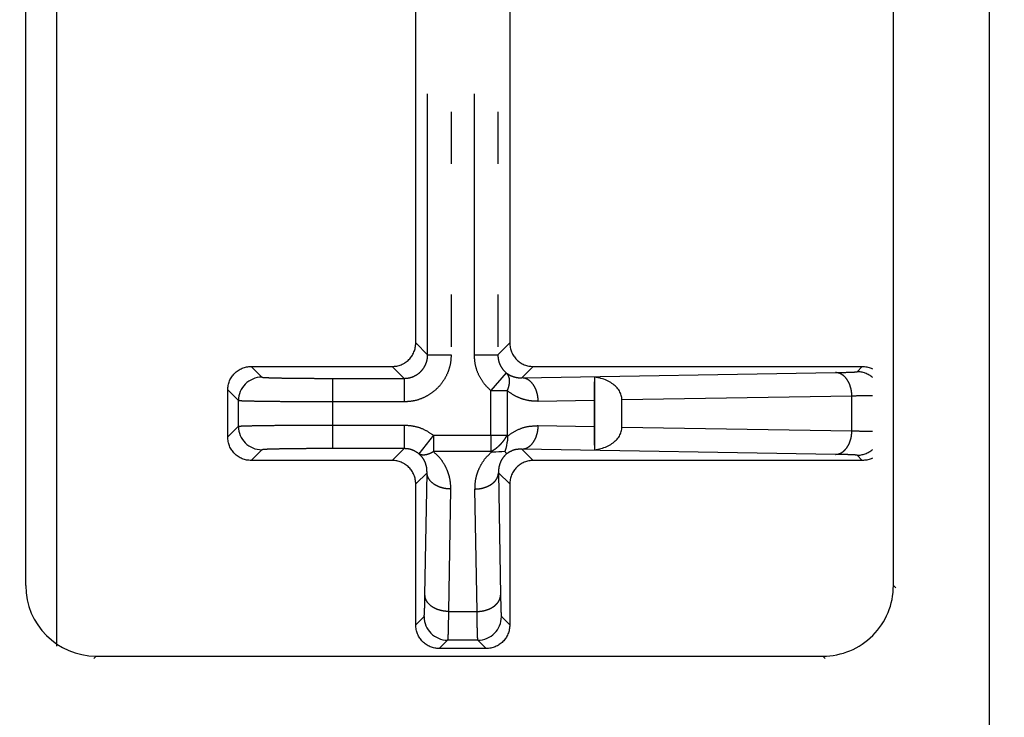
# Model space of a CAD drawing. Extents: x 13 to 288, y 10 to 199.
# Drawn here: x 128 to 130, y 85 to 86 of the extents above; entities that cross this region are included whole.
import ezdxf

# ---------------------------------------------------------------- set-up
doc = ezdxf.new("R2010")
doc.units = 0
doc.linetypes.add('DIVIDE', pattern=[1.25, 0.5, -0.25, 0, -0.25, 0, -0.25])
doc.layers.get('0').update_dxf_attribs({"linetype": 'CONTINUOUS'})
doc.layers.get('DEFPOINTS').update_dxf_attribs({"linetype": 'CONTINUOUS'})
doc.layers.add('DD0', color=4, linetype='CONTINUOUS')
doc.layers.add('M49', color=3, linetype='CONTINUOUS')
doc.styles.get("Standard").update_dxf_attribs({"font": 'txt', "bigfont": 'BIGFONT'})
doc.dimstyles.get("Standard").update_dxf_attribs({"dimtxt": 2.5, "dimasz": 3, "dimexe": 1.5, "dimexo": 0, "dimgap": 0.7, "dimtad": 3, "dimtxsty": 'STANDARD', "dimblk1": 'OPEN', "dimblk2": 'OPEN', "dimsah": 1, "dimcen": 0.09, "dimazin": 3, "dimtfac": 1, "dimtdec": 4, "dimtofl": 0, "dimtmove": 0, "dimatfit": 3, "dimtolj": 1, "dimtzin": 0})

# ---------------------------------------------------------------- blocks, each defined once
blk = doc.blocks.new('_OPEN')
at = {"color": 0}
for p, q in [((-0.965926, 0.25882), (0, 0)), ((0, 0), (-1, 0)), ((0, 0), (-0.965926, -0.25882))]:
    blk.add_line(p, q, dxfattribs=at)
blk = doc.blocks.new('*D17')
at = {"layer": 'DD0'}
for p, q in [((128.60321, 94.727676), (173.577011, 94.727676)), ((172.077011, 91.727676), (172.077011, 73.787674)), ((159.361298, 70.787674), (173.577011, 70.787674))]:
    blk.add_line(p, q, dxfattribs=at)
at = {"layer": 'DEFPOINTS'}
for p in [(128.60321, 94.727676), (159.361298, 70.787674), (172.077011, 70.787674)]:
    blk.add_point(p, dxfattribs=at)
at = {"layer": 'DD0', "xscale": 3, "yscale": 3}
for p, rotation in [((172.077011, 94.727676), 90), ((172.077011, 70.787674), 270)]:
    blk.add_blockref('_OPEN', p, dxfattribs=dict(at, rotation=rotation))
at = {"layer": 'DD0', "width": 0.833333}
blk.add_text('２６６', height=2.5, rotation=90.000003, dxfattribs=at).set_placement((171.377014, 79.216009))
blk = doc.blocks.new('*D19')
at = {"layer": 'DD0'}
for p, q in [((130.112564, 99.632675), (181.328568, 99.632675)), ((179.828568, 68.882675), (179.828568, 96.632675)), ((155.042557, 65.882675), (181.328568, 65.882675))]:
    blk.add_line(p, q, dxfattribs=at)
at = {"layer": 'DEFPOINTS'}
for p in [(130.112564, 99.632675), (179.828568, 99.632675), (155.042557, 65.882675)]:
    blk.add_point(p, dxfattribs=at)
at = {"layer": 'DD0', "xscale": 3, "yscale": 3}
for p, rotation in [((179.828568, 99.632675), 90), ((179.828568, 65.882675), 270)]:
    blk.add_blockref('_OPEN', p, dxfattribs=dict(at, rotation=rotation))
at = {"layer": 'DD0', "width": 0.833333}
blk.add_text('３７５', height=2.5, rotation=90.000003, dxfattribs=at).set_placement((179.128571, 79.216009))
blk = doc.blocks.new('*D20')
at = {"layer": 'DD0'}
for p, q in [((130.112564, 100.085823), (130.112564, 107.566101)), ((154.052551, 69.535385), (154.052551, 107.566101)), ((151.052551, 106.066101), (133.112564, 106.066101)), ((169.508423, 106.066101), (154.052551, 106.066101))]:
    blk.add_line(p, q, dxfattribs=at)
at = {"layer": 'DEFPOINTS'}
for p in [(130.112564, 106.066101), (130.112564, 100.085823), (154.052551, 69.535385)]:
    blk.add_point(p, dxfattribs=at)
at = {"layer": 'DD0', "xscale": 3, "yscale": 3, "rotation": 180}
blk.add_blockref('_OPEN', (130.112564, 106.066101), dxfattribs=at)
at = {"layer": 'DD0', "xscale": 3, "yscale": 3}
blk.add_blockref('_OPEN', (154.052551, 106.066101), dxfattribs=at)
at = {"layer": 'DD0', "width": 0.833333}
blk.add_text('２６６', height=2.5, dxfattribs=at).set_placement((161.216749, 106.766098))
blk = doc.blocks.new('*D21')
at = {"layer": 'DD0'}
for p, q in [((126.737556, 96.167679), (126.737556, 110.383736)), ((157.427551, 72.589256), (157.427551, 110.383736)), ((126.737556, 108.883736), (116.093803, 108.883736)), ((154.427551, 108.883736), (129.737556, 108.883736))]:
    blk.add_line(p, q, dxfattribs=at)
at = {"layer": 'DEFPOINTS'}
for p in [(126.737556, 108.883736), (126.737556, 96.167679), (157.427551, 72.589256)]:
    blk.add_point(p, dxfattribs=at)
at = {"layer": 'DD0', "xscale": 3, "yscale": 3, "rotation": 180}
blk.add_blockref('_OPEN', (126.737556, 108.883736), dxfattribs=at)
at = {"layer": 'DD0', "xscale": 3, "yscale": 3}
blk.add_blockref('_OPEN', (157.427551, 108.883736), dxfattribs=at)
at = {"layer": 'DD0', "width": 0.833333}
blk.add_text('３４１', height=2.5, dxfattribs=at).set_placement((117.302137, 109.583733))
blk = doc.blocks.new('*D22')
at = {"layer": 'DD0'}
for p, q in [((125.207558, 95.717682), (125.207558, 113.771858)), ((158.957565, 71.777679), (158.957565, 113.771858)), ((128.207558, 112.271858), (155.957565, 112.271858)), ((158.957565, 112.271858), (169.03717, 112.271858))]:
    blk.add_line(p, q, dxfattribs=at)
at = {"layer": 'DEFPOINTS'}
for p in [(158.957565, 112.271858), (125.207558, 95.717682), (158.957565, 71.777679)]:
    blk.add_point(p, dxfattribs=at)
at = {"layer": 'DD0', "xscale": 3, "yscale": 3, "rotation": 180}
blk.add_blockref('_OPEN', (125.207558, 112.271858), dxfattribs=at)
at = {"layer": 'DD0', "xscale": 3, "yscale": 3}
blk.add_blockref('_OPEN', (158.957565, 112.271858), dxfattribs=at)
at = {"layer": 'DD0', "width": 0.833333}
blk.add_text('３７５', height=2.5, dxfattribs=at).set_placement((160.745496, 112.971855))

msp = doc.modelspace()

# ---------------------------------------------------------------- linework, layer by layer
at = {"layer": 'M49', "color": 7}
for p, q in [((128.524409, 87.163013), (128.524409, 84.832343)), ((128.465713, 84.948182), (128.465713, 87.047174)), ((130.310557, 86.872403), (130.310557, 78.642953)), ((130.127146, 84.948097), (130.127146, 86.822269)), ((129.212557, 85.412671), (129.212557, 86.582685)), ((129.392557, 86.582685), (129.392557, 85.412671)), ((128.897551, 85.367678), (129.167564, 85.367678)), ((129.437551, 85.367678), (130.067564, 85.367678)), ((129.415761, 85.345889), (130.016352, 85.356012)), ((129.554953, 85.347323), (129.554953, 85.208033)), ((128.852557, 85.232671), (128.852557, 85.322685)), ((129.554054, 85.3027), (129.554054, 85.252656)), ((129.607407, 85.251757), (129.607407, 85.303599)), ((130.016352, 85.199343), (129.415761, 85.209467)), ((129.167564, 85.187678), (128.897551, 85.187678)), ((130.067564, 85.187678), (129.437551, 85.187678)), ((129.212557, 84.872671), (129.212557, 85.142685)), ((129.392557, 85.142685), (129.392557, 84.872671)), ((129.347564, 84.827678), (129.257551, 84.827678)), ((128.600705, 84.813182), (129.992138, 84.813097))]:
    msp.add_line(p, q, dxfattribs=at)
at = {"layer": 'M49', "color": 7, "linetype": 'DIVIDE'}
for p, q in [((129.23535, 85.389878), (129.23535, 86.605477)), ((129.280343, 86.605477), (129.280343, 85.389878)), ((129.324772, 85.389878), (129.324772, 86.605477)), ((129.369765, 86.605477), (129.369765, 85.389878)), ((129.212557, 85.412671), (129.23535, 85.389878)), ((129.369765, 85.389878), (129.392557, 85.412671)), ((129.23535, 85.389878), (129.280343, 85.389878)), ((129.324772, 85.389878), (129.369765, 85.389878)), ((128.897551, 85.367678), (128.918028, 85.347201)), ((129.190357, 85.344885), (129.167564, 85.367678)), ((129.437551, 85.367678), (129.415761, 85.345889)), ((130.057553, 85.357666), (130.067564, 85.367678)), ((129.385489, 85.355694), (129.356232, 85.321522)), ((129.053007, 85.344885), (129.190357, 85.344885)), ((129.053007, 85.344885), (129.053007, 85.299892)), ((129.190357, 85.344885), (129.190357, 85.299892)), ((128.873035, 85.302207), (128.852557, 85.322685)), ((129.356232, 85.321522), (129.387492, 85.321522)), ((129.356232, 85.235875), (129.356232, 85.321522)), ((129.387492, 85.321522), (129.387492, 85.235875)), ((130.047612, 85.311019), (129.607407, 85.303599)), ((130.047612, 85.244336), (130.047612, 85.311019)), ((128.873035, 85.253148), (128.873035, 85.302207)), ((129.053007, 85.299892), (129.053007, 85.255464)), ((129.190357, 85.299892), (129.053007, 85.299892)), ((129.554054, 85.3027), (129.447021, 85.300896)), ((128.852557, 85.232671), (128.873035, 85.253148)), ((129.053007, 85.255464), (129.053007, 85.21047)), ((129.053007, 85.255464), (129.190357, 85.255464)), ((129.190357, 85.255464), (129.190357, 85.21047)), ((129.447021, 85.25446), (129.554054, 85.252656)), ((129.246412, 85.235875), (129.21839, 85.200682)), ((129.246412, 85.235875), (129.246412, 85.204615)), ((129.246412, 85.235875), (129.356232, 85.235875)), ((129.356232, 85.235875), (129.356232, 85.204615)), ((129.356232, 85.235875), (129.387492, 85.235875)), ((129.387492, 85.235875), (129.388618, 85.234748)), ((129.607407, 85.251757), (130.047612, 85.244336)), ((128.918028, 85.208155), (128.897551, 85.187678)), ((129.190357, 85.21047), (129.053007, 85.21047)), ((129.167564, 85.187678), (129.190357, 85.21047)), ((129.356232, 85.204615), (129.246412, 85.204615)), ((129.357359, 85.203488), (129.356232, 85.204615)), ((129.415761, 85.209467), (129.437551, 85.187678)), ((130.067564, 85.187678), (130.057553, 85.197689)), ((129.234143, 85.16427), (129.212557, 85.142685)), ((129.230192, 84.929852), (129.234143, 85.16427)), ((129.392557, 85.142685), (129.370972, 85.16427)), ((129.370972, 85.16427), (129.374923, 84.929852)), ((129.279136, 85.133011), (129.275185, 84.898592)), ((129.32993, 84.898592), (129.325979, 85.133011)), ((130.127146, 84.948088), (130.131595, 84.94364)), ((129.275185, 84.898592), (129.32993, 84.898592)), ((129.212557, 84.872671), (129.228538, 84.888651)), ((129.376577, 84.888651), (129.392557, 84.872671)), ((129.273531, 84.843658), (129.257551, 84.827678)), ((129.331584, 84.843658), (129.273531, 84.843658)), ((129.347564, 84.827678), (129.331584, 84.843658)), ((128.600704, 84.813182), (128.596163, 84.808641)), ((129.996596, 84.808641), (129.992139, 84.813097))]:
    msp.add_line(p, q, dxfattribs=at)
for centre, start, end in [((130.057536, 85.312657), 48.784844, 89.978937), ((128.918044, 85.302191), 90.021063, 179.978937), ((128.918044, 85.253165), 180.021063, 269.978937), ((130.057536, 85.242699), 270.021063, 311.168783), ((129.273547, 84.888668), 180.021063, 269.978937), ((129.331567, 84.888668), 270.021063, 359.978937)]:
    msp.add_arc(centre, 0.04501, start, end, dxfattribs=at)
at = {"layer": 'M49', "color": 7}
for centre, start, end in [((128.600713, 84.948182), 180, 269.996509), ((129.992146, 84.948097), 269.996509, 360)]:
    msp.add_arc(centre, 0.135, start, end, dxfattribs=at)
at = {"layer": 'M49', "color": 7, "extrusion": (0, 0, -1)}
for points, knots in [([(129.167564, 85.367678), (129.170509, 85.367845), (129.173454, 85.368013), (129.176343, 85.368542), (129.179231, 85.369072), (129.182063, 85.369963), (129.184783, 85.371103), (129.187504, 85.372242), (129.190114, 85.373627), (129.192562, 85.37526), (129.19501, 85.376893), (129.197297, 85.378772), (129.19938, 85.380855), (129.201463, 85.382938), (129.203343, 85.385225), (129.204975, 85.387673), (129.206608, 85.390122), (129.207994, 85.392731), (129.209133, 85.395452), (129.210271, 85.398173), (129.211164, 85.401004), (129.211693, 85.403893), (129.212222, 85.406781), (129.21239, 85.409726), (129.212557, 85.412671)], [0, 0, 0, 0, 1, 1, 1, 2, 2, 2, 3, 3, 3, 4, 4, 4, 5, 5, 5, 6, 6, 6, 7, 7, 7, 8, 8, 8, 8]), ([(129.392557, 85.412671), (129.392725, 85.409726), (129.392892, 85.406781), (129.393422, 85.403893), (129.393952, 85.401004), (129.394843, 85.398172), (129.395982, 85.395452), (129.397121, 85.392731), (129.398507, 85.390121), (129.40014, 85.387673), (129.401772, 85.385225), (129.403652, 85.382938), (129.405735, 85.380855), (129.407818, 85.378772), (129.410104, 85.376893), (129.412553, 85.37526), (129.415001, 85.373628), (129.417611, 85.372241), (129.420331, 85.371103), (129.423052, 85.369964), (129.425884, 85.369072), (129.428772, 85.368542), (129.431661, 85.368013), (129.434605, 85.367845), (129.437551, 85.367678)], [0, 0, 0, 0, 1, 1, 1, 2, 2, 2, 3, 3, 3, 4, 4, 4, 5, 5, 5, 6, 6, 6, 7, 7, 7, 8, 8, 8, 8]), ([(128.852557, 85.322685), (128.852725, 85.32563), (128.852892, 85.328575), (128.853422, 85.331463), (128.853952, 85.334351), (128.854843, 85.337183), (128.855982, 85.339904), (128.857121, 85.342624), (128.858507, 85.345235), (128.86014, 85.347683), (128.861772, 85.350131), (128.863652, 85.352418), (128.865735, 85.354501), (128.867818, 85.356583), (128.870104, 85.358463), (128.872553, 85.360096), (128.875001, 85.361728), (128.877611, 85.363115), (128.880331, 85.364253), (128.883052, 85.365392), (128.885884, 85.366284), (128.888772, 85.366813), (128.891661, 85.367343), (128.894605, 85.367511), (128.897551, 85.367678)], [0, 0, 0, 0, 1, 1, 1, 2, 2, 2, 3, 3, 3, 4, 4, 4, 5, 5, 5, 6, 6, 6, 7, 7, 7, 8, 8, 8, 8]), ([(130.067564, 85.367678), (130.070509, 85.36751), (130.073455, 85.367343), (130.076343, 85.366813), (130.079231, 85.366284), (130.082063, 85.365392), (130.084783, 85.364253), (130.085597, 85.363913), (130.0864, 85.36355), (130.087193, 85.363165)], [0, 0, 0, 0, 1, 1, 1, 2, 2, 2, 3, 3, 3, 3]), ([(129.554953, 85.347323), (129.554881, 85.346534), (129.554809, 85.345745), (129.554744, 85.344688), (129.554674, 85.343557), (129.554611, 85.34212), (129.554551, 85.34045), (129.554491, 85.338781), (129.554433, 85.33688), (129.554381, 85.334772), (129.554329, 85.332664), (129.554283, 85.330348), (129.554242, 85.327874), (129.554202, 85.325399), (129.554167, 85.322765), (129.554139, 85.320022), (129.554111, 85.317279), (129.554088, 85.314426), (129.554075, 85.311521), (129.554062, 85.308616), (129.554058, 85.305658), (129.554054, 85.3027)], [0, 0, 0, 0, 1, 1, 1, 2, 2, 2, 3, 3, 3, 4, 4, 4, 5, 5, 5, 6, 6, 6, 7, 7, 7, 7]), ([(129.607407, 85.303599), (129.607165, 85.306553), (129.606922, 85.309507), (129.606154, 85.312399), (129.605386, 85.315291), (129.604093, 85.318121), (129.602441, 85.320836), (129.60079, 85.323551), (129.59878, 85.32615), (129.596414, 85.328584), (129.594048, 85.331019), (129.591324, 85.333289), (129.588305, 85.335344), (129.585286, 85.337399), (129.58197, 85.339238), (129.578428, 85.340853), (129.574886, 85.342467), (129.571116, 85.343857), (129.567165, 85.344898), (129.563215, 85.345939), (129.559084, 85.346631), (129.554953, 85.347323)], [0, 0, 0, 0, 1, 1, 1, 2, 2, 2, 3, 3, 3, 4, 4, 4, 5, 5, 5, 6, 6, 6, 7, 7, 7, 7]), ([(129.388618, 85.234748), (129.388613, 85.23461), (129.388607, 85.234471), (129.388602, 85.234327), (129.388526, 85.232386), (129.388414, 85.229393), (129.387924, 85.22585), (129.387108, 85.219955), (129.385247, 85.212537), (129.383386, 85.205119)], [0, 0, 0, 0, 1, 1, 1, 2, 2, 2, 3, 3, 3, 3]), ([(129.554054, 85.252656), (129.554058, 85.249698), (129.554062, 85.24674), (129.554075, 85.243835), (129.554088, 85.24093), (129.554111, 85.238077), (129.554139, 85.235334), (129.554167, 85.232591), (129.554202, 85.229957), (129.554242, 85.227482), (129.554283, 85.225008), (129.554329, 85.222692), (129.554381, 85.220584), (129.554433, 85.218476), (129.554491, 85.216575), (129.554551, 85.214906), (129.554611, 85.213236), (129.554674, 85.211798), (129.554744, 85.210667), (129.554809, 85.209611), (129.554881, 85.208822), (129.554953, 85.208033)], [0, 0, 0, 0, 1, 1, 1, 2, 2, 2, 3, 3, 3, 4, 4, 4, 5, 5, 5, 6, 6, 6, 7, 7, 7, 7]), ([(129.554953, 85.208033), (129.559084, 85.208725), (129.563215, 85.209417), (129.567165, 85.210458), (129.571116, 85.211499), (129.574885, 85.212889), (129.578428, 85.214503), (129.581971, 85.216118), (129.585286, 85.217957), (129.588305, 85.220012), (129.591324, 85.222067), (129.594048, 85.224337), (129.596414, 85.226771), (129.598781, 85.229206), (129.60079, 85.231805), (129.602441, 85.23452), (129.604093, 85.237234), (129.605386, 85.240065), (129.606154, 85.242957), (129.606922, 85.245849), (129.607164, 85.248803), (129.607407, 85.251757)], [0, 0, 0, 0, 1, 1, 1, 2, 2, 2, 3, 3, 3, 4, 4, 4, 5, 5, 5, 6, 6, 6, 7, 7, 7, 7]), ([(128.897551, 85.187678), (128.894606, 85.187845), (128.89166, 85.188013), (128.888772, 85.188542), (128.885884, 85.189072), (128.883052, 85.189963), (128.880331, 85.191102), (128.877611, 85.192242), (128.875001, 85.193627), (128.872553, 85.19526), (128.870105, 85.196893), (128.867818, 85.198772), (128.865735, 85.200855), (128.863652, 85.202938), (128.861772, 85.205225), (128.86014, 85.207673), (128.858507, 85.210122), (128.857121, 85.212731), (128.855982, 85.215452), (128.854843, 85.218173), (128.853951, 85.221004), (128.853422, 85.223893), (128.852892, 85.226781), (128.852725, 85.229726), (128.852557, 85.232671)], [0, 0, 0, 0, 1, 1, 1, 2, 2, 2, 3, 3, 3, 4, 4, 4, 5, 5, 5, 6, 6, 6, 7, 7, 7, 8, 8, 8, 8]), ([(129.383386, 85.205119), (129.375241, 85.204302), (129.367095, 85.203485), (129.361178, 85.203438), (129.359818, 85.203427), (129.358577, 85.203457), (129.357767, 85.203478), (129.357622, 85.203482), (129.35749, 85.203485), (129.357359, 85.203488)], [0, 0, 0, 0, 1, 1, 1, 2, 2, 2, 3, 3, 3, 3]), ([(129.386062, 85.200109), (129.386063, 85.200113), (129.386064, 85.200118), (129.386065, 85.200123), (129.38618, 85.200748), (129.385456, 85.20181), (129.38487, 85.202716), (129.384285, 85.203621), (129.383835, 85.20437), (129.383386, 85.205119)], [0, 0, 0, 0, 1, 1, 1, 2, 2, 2, 3, 3, 3, 3]), ([(129.212557, 85.142685), (129.21239, 85.14563), (129.212223, 85.148575), (129.211693, 85.151463), (129.211163, 85.154351), (129.210272, 85.157183), (129.209133, 85.159904), (129.207994, 85.162624), (129.206608, 85.165235), (129.204975, 85.167683), (129.203342, 85.170131), (129.201463, 85.172418), (129.19938, 85.174501), (129.197297, 85.176583), (129.19501, 85.178463), (129.192562, 85.180096), (129.190114, 85.181728), (129.187504, 85.183115), (129.184783, 85.184253), (129.182063, 85.185392), (129.179231, 85.186284), (129.176343, 85.186813), (129.173454, 85.187343), (129.170509, 85.187511), (129.167564, 85.187678)], [0, 0, 0, 0, 1, 1, 1, 2, 2, 2, 3, 3, 3, 4, 4, 4, 5, 5, 5, 6, 6, 6, 7, 7, 7, 8, 8, 8, 8]), ([(129.437551, 85.187678), (129.434606, 85.18751), (129.43166, 85.187343), (129.428772, 85.186813), (129.425884, 85.186284), (129.423052, 85.185392), (129.420331, 85.184253), (129.417611, 85.183114), (129.415001, 85.181729), (129.412553, 85.180096), (129.410105, 85.178463), (129.407818, 85.176584), (129.405735, 85.174501), (129.403652, 85.172417), (129.401772, 85.170131), (129.40014, 85.167683), (129.398507, 85.165234), (129.397121, 85.162625), (129.395982, 85.159904), (129.394843, 85.157183), (129.393951, 85.154352), (129.393422, 85.151463), (129.392892, 85.148575), (129.392725, 85.14563), (129.392557, 85.142685)], [0, 0, 0, 0, 1, 1, 1, 2, 2, 2, 3, 3, 3, 4, 4, 4, 5, 5, 5, 6, 6, 6, 7, 7, 7, 8, 8, 8, 8]), ([(130.087193, 85.19219), (130.0864, 85.191806), (130.085597, 85.191443), (130.084783, 85.191102), (130.082063, 85.189964), (130.079231, 85.189072), (130.076343, 85.188542), (130.073454, 85.188013), (130.070509, 85.187845), (130.067564, 85.187678)], [0, 0, 0, 0, 1, 1, 1, 2, 2, 2, 3, 3, 3, 3]), ([(129.257551, 84.827678), (129.254606, 84.827845), (129.25166, 84.828012), (129.248772, 84.828542), (129.245884, 84.829072), (129.243052, 84.829963), (129.240331, 84.831102), (129.237611, 84.832242), (129.235001, 84.833627), (129.232553, 84.83526), (129.230105, 84.836893), (129.227818, 84.838772), (129.225735, 84.840855), (129.223652, 84.842938), (129.221772, 84.845225), (129.22014, 84.847673), (129.218507, 84.850121), (129.217121, 84.852731), (129.215982, 84.855452), (129.214843, 84.858173), (129.213951, 84.861004), (129.213422, 84.863893), (129.212892, 84.866781), (129.212725, 84.869726), (129.212557, 84.872671)], [0, 0, 0, 0, 1, 1, 1, 2, 2, 2, 3, 3, 3, 4, 4, 4, 5, 5, 5, 6, 6, 6, 7, 7, 7, 8, 8, 8, 8]), ([(129.392557, 84.872671), (129.39239, 84.869726), (129.392223, 84.866781), (129.391693, 84.863893), (129.391163, 84.861004), (129.390272, 84.858172), (129.389133, 84.855452), (129.387994, 84.852731), (129.386608, 84.850121), (129.384975, 84.847673), (129.383342, 84.845225), (129.381463, 84.842938), (129.37938, 84.840855), (129.377297, 84.838772), (129.37501, 84.836893), (129.372562, 84.83526), (129.370114, 84.833628), (129.367504, 84.832241), (129.364783, 84.831102), (129.362063, 84.829964), (129.359231, 84.829072), (129.356343, 84.828542), (129.353454, 84.828013), (129.350509, 84.827845), (129.347564, 84.827678)], [0, 0, 0, 0, 1, 1, 1, 2, 2, 2, 3, 3, 3, 4, 4, 4, 5, 5, 5, 6, 6, 6, 7, 7, 7, 8, 8, 8, 8])]:
    msp.add_open_spline(points, degree=3, knots=knots, dxfattribs=at)
at = {"layer": 'M49', "color": 7, "linetype": 'DIVIDE', "extrusion": (0, 0, -1)}
for points, knots in [([(129.280343, 85.389878), (129.280008, 85.383988), (129.279673, 85.378098), (129.278614, 85.372322), (129.277555, 85.366545), (129.275771, 85.360882), (129.273494, 85.35544), (129.271216, 85.349999), (129.268444, 85.344779), (129.265179, 85.339883), (129.261913, 85.334986), (129.258154, 85.330413), (129.253988, 85.326247), (129.249822, 85.322081), (129.245249, 85.318322), (129.240353, 85.315056), (129.235456, 85.311791), (129.230236, 85.309019), (129.224795, 85.306741), (129.219354, 85.304464), (129.21369, 85.30268), (129.207914, 85.301621), (129.202137, 85.300562), (129.196247, 85.300227), (129.190357, 85.299892)], [0, 0, 0, 0, 1, 1, 1, 2, 2, 2, 3, 3, 3, 4, 4, 4, 5, 5, 5, 6, 6, 6, 7, 7, 7, 8, 8, 8, 8]), ([(129.190357, 85.344885), (129.193303, 85.345052), (129.196249, 85.345218), (129.199138, 85.345747), (129.202027, 85.346276), (129.204859, 85.347167), (129.20758, 85.348306), (129.210301, 85.349444), (129.212912, 85.35083), (129.21536, 85.352462), (129.217808, 85.354095), (129.220095, 85.355974), (129.222178, 85.358057), (129.224261, 85.36014), (129.226141, 85.362427), (129.227773, 85.364875), (129.229405, 85.367324), (129.230791, 85.369934), (129.23193, 85.372655), (129.233068, 85.375376), (129.233959, 85.378208), (129.234488, 85.381098), (129.235017, 85.383987), (129.235183, 85.386932), (129.23535, 85.389878)], [0, 0, 0, 0, 1, 1, 1, 2, 2, 2, 3, 3, 3, 4, 4, 4, 5, 5, 5, 6, 6, 6, 7, 7, 7, 8, 8, 8, 8]), ([(129.356232, 85.321522), (129.351576, 85.326036), (129.346922, 85.330551), (129.342959, 85.33563), (129.338997, 85.340709), (129.335729, 85.346353), (129.333014, 85.352252), (129.330299, 85.358151), (129.328138, 85.364305), (129.326856, 85.370619), (129.325575, 85.376932), (129.325174, 85.383405), (129.324772, 85.389878)], [0, 0, 0, 0, 1, 1, 1, 2, 2, 2, 3, 3, 3, 4, 4, 4, 4]), ([(129.369765, 85.389878), (129.369965, 85.386641), (129.370164, 85.383403), (129.370805, 85.380246), (129.371445, 85.377089), (129.372524, 85.374011), (129.373882, 85.371061), (129.375239, 85.368111), (129.376872, 85.365288), (129.378853, 85.362749), (129.380834, 85.360209), (129.383162, 85.357952), (129.385489, 85.355694)], [0, 0, 0, 0, 1, 1, 1, 2, 2, 2, 3, 3, 3, 4, 4, 4, 4]), ([(129.385489, 85.355694), (129.386333, 85.354815), (129.387176, 85.353936), (129.387899, 85.352933), (129.388622, 85.351929), (129.389224, 85.350802), (129.38973, 85.349597), (129.390237, 85.348391), (129.390647, 85.347107), (129.390949, 85.345748), (129.391252, 85.344388), (129.391446, 85.342952), (129.391534, 85.341456), (129.391622, 85.33996), (129.391602, 85.338403), (129.391474, 85.3368), (129.391345, 85.335197), (129.391106, 85.333547), (129.390769, 85.331865), (129.390432, 85.330184), (129.389996, 85.32847), (129.389434, 85.326741), (129.388871, 85.325012), (129.388181, 85.323267), (129.387492, 85.321522)], [0, 0, 0, 0, 1, 1, 1, 2, 2, 2, 3, 3, 3, 4, 4, 4, 5, 5, 5, 6, 6, 6, 7, 7, 7, 8, 8, 8, 8]), ([(129.385489, 85.355694), (129.387667, 85.354142), (129.389844, 85.35259), (129.392188, 85.351299), (129.394531, 85.350007), (129.39704, 85.348977), (129.399623, 85.34814), (129.402206, 85.347304), (129.404862, 85.346661), (129.407564, 85.346318), (129.410266, 85.345975), (129.413014, 85.345932), (129.415761, 85.345889)], [0, 0, 0, 0, 1, 1, 1, 2, 2, 2, 3, 3, 3, 4, 4, 4, 4]), ([(130.016352, 85.356012), (130.022365, 85.356124), (130.028376, 85.356235), (130.033496, 85.356364), (130.038615, 85.356494), (130.042841, 85.356642), (130.046376, 85.356768), (130.049724, 85.356887), (130.052453, 85.356986), (130.054499, 85.357207), (130.055665, 85.357334), (130.056609, 85.3575), (130.057553, 85.357666)], [0, 0, 0, 0, 1, 1, 1, 2, 2, 2, 3, 3, 3, 4, 4, 4, 4]), ([(130.047612, 85.311019), (130.047472, 85.313941), (130.047332, 85.316862), (130.046945, 85.319728), (130.046557, 85.322594), (130.045923, 85.325406), (130.045121, 85.328108), (130.044318, 85.330811), (130.043347, 85.333405), (130.042209, 85.335842), (130.04107, 85.338278), (130.039764, 85.340557), (130.038319, 85.342636), (130.036874, 85.344716), (130.035291, 85.346597), (130.033598, 85.348235), (130.031905, 85.349874), (130.030103, 85.351272), (130.028225, 85.352427), (130.026347, 85.353582), (130.024394, 85.354495), (130.022403, 85.355052), (130.020412, 85.355609), (130.018382, 85.355811), (130.016352, 85.356012)], [0, 0, 0, 0, 1, 1, 1, 2, 2, 2, 3, 3, 3, 4, 4, 4, 5, 5, 5, 6, 6, 6, 7, 7, 7, 8, 8, 8, 8]), ([(128.918028, 85.347201), (128.918954, 85.347036), (128.91988, 85.346872), (128.921019, 85.346747), (128.923017, 85.346527), (128.925672, 85.346429), (128.92897, 85.346312), (128.932455, 85.346187), (128.93666, 85.346041), (128.941584, 85.345911), (128.946507, 85.345781), (128.95215, 85.345667), (128.958384, 85.345561), (128.964619, 85.345455), (128.971446, 85.345358), (128.978741, 85.345274), (128.986037, 85.34519), (128.993803, 85.345119), (129.00189, 85.345061), (129.009977, 85.345002), (129.018386, 85.344957), (129.026959, 85.34493), (129.035532, 85.344902), (129.04427, 85.344894), (129.053007, 85.344885)], [0, 0, 0, 0, 1, 1, 1, 2, 2, 2, 3, 3, 3, 4, 4, 4, 5, 5, 5, 6, 6, 6, 7, 7, 7, 8, 8, 8, 8]), ([(129.447021, 85.300896), (129.446881, 85.303817), (129.446741, 85.306739), (129.446354, 85.309605), (129.445967, 85.312471), (129.445333, 85.315282), (129.44453, 85.317985), (129.443727, 85.320687), (129.442757, 85.323282), (129.441618, 85.325718), (129.440479, 85.328154), (129.439173, 85.330433), (129.437728, 85.332513), (129.436283, 85.334592), (129.4347, 85.336473), (129.433007, 85.338112), (129.431314, 85.33975), (129.429512, 85.341148), (129.427634, 85.342303), (129.425756, 85.343458), (129.423804, 85.344372), (129.421812, 85.344929), (129.419821, 85.345486), (129.417791, 85.345687), (129.415761, 85.345889)], [0, 0, 0, 0, 1, 1, 1, 2, 2, 2, 3, 3, 3, 4, 4, 4, 5, 5, 5, 6, 6, 6, 7, 7, 7, 8, 8, 8, 8]), ([(129.447021, 85.300896), (129.441618, 85.301074), (129.436215, 85.301253), (129.430902, 85.30203), (129.425589, 85.302807), (129.420366, 85.304182), (129.415287, 85.305941), (129.410208, 85.307701), (129.405273, 85.309846), (129.400665, 85.312507), (129.396056, 85.315168), (129.391774, 85.318345), (129.387492, 85.321522)], [0, 0, 0, 0, 1, 1, 1, 2, 2, 2, 3, 3, 3, 4, 4, 4, 4]), ([(130.087193, 85.311763), (130.082572, 85.31164), (130.077079, 85.311497), (130.07047, 85.311371), (130.063644, 85.311241), (130.055628, 85.31113), (130.047612, 85.311019)], [0, 0, 0, 0, 1, 1, 1, 2, 2, 2, 2]), ([(129.053007, 85.299892), (129.041357, 85.299901), (129.029707, 85.299909), (129.018276, 85.299936), (129.006845, 85.299964), (128.995633, 85.300009), (128.98485, 85.300068), (128.974067, 85.300126), (128.963714, 85.300197), (128.953986, 85.300281), (128.944258, 85.300365), (128.935157, 85.300462), (128.926844, 85.300568), (128.918531, 85.300674), (128.911008, 85.300788), (128.904442, 85.300918), (128.897877, 85.301048), (128.892271, 85.301194), (128.887625, 85.301318), (128.883229, 85.301436), (128.879693, 85.301533), (128.877023, 85.301754), (128.875507, 85.301879), (128.874271, 85.302043), (128.873035, 85.302207)], [0, 0, 0, 0, 1, 1, 1, 2, 2, 2, 3, 3, 3, 4, 4, 4, 5, 5, 5, 6, 6, 6, 7, 7, 7, 8, 8, 8, 8]), ([(128.873035, 85.253148), (128.874271, 85.253313), (128.875507, 85.253477), (128.877023, 85.253602), (128.879693, 85.253822), (128.883229, 85.25392), (128.887625, 85.254037), (128.892271, 85.254161), (128.897877, 85.254307), (128.904442, 85.254438), (128.911008, 85.254568), (128.918531, 85.254682), (128.926844, 85.254788), (128.935156, 85.254894), (128.944258, 85.254991), (128.953986, 85.255075), (128.963714, 85.255159), (128.974068, 85.25523), (128.98485, 85.255288), (128.995633, 85.255346), (129.006845, 85.255392), (129.018276, 85.255419), (129.029707, 85.255446), (129.041357, 85.255455), (129.053007, 85.255464)], [0, 0, 0, 0, 1, 1, 1, 2, 2, 2, 3, 3, 3, 4, 4, 4, 5, 5, 5, 6, 6, 6, 7, 7, 7, 8, 8, 8, 8]), ([(129.190357, 85.255464), (129.19707, 85.255014), (129.203784, 85.254563), (129.21036, 85.253213), (129.216937, 85.251862), (129.223376, 85.249612), (129.229362, 85.246572), (129.235348, 85.243533), (129.24088, 85.239703), (129.246412, 85.235875)], [0, 0, 0, 0, 1, 1, 1, 2, 2, 2, 3, 3, 3, 3]), ([(129.388618, 85.234748), (129.394337, 85.238692), (129.400056, 85.242635), (129.406277, 85.245741), (129.412497, 85.248848), (129.41922, 85.251116), (129.426094, 85.25243), (129.432968, 85.253744), (129.439995, 85.254102), (129.447021, 85.25446)], [0, 0, 0, 0, 1, 1, 1, 2, 2, 2, 3, 3, 3, 3]), ([(129.415761, 85.209467), (129.417791, 85.209669), (129.419821, 85.20987), (129.421812, 85.210427), (129.423803, 85.210985), (129.425757, 85.211897), (129.427634, 85.213053), (129.429512, 85.214208), (129.431314, 85.215605), (129.433007, 85.217244), (129.4347, 85.218883), (129.436283, 85.220763), (129.437728, 85.222843), (129.439173, 85.224923), (129.440479, 85.227201), (129.441618, 85.229638), (129.442756, 85.232074), (129.443727, 85.234668), (129.44453, 85.237371), (129.445332, 85.240074), (129.445967, 85.242885), (129.446354, 85.245751), (129.446741, 85.248617), (129.446881, 85.251539), (129.447021, 85.25446)], [0, 0, 0, 0, 1, 1, 1, 2, 2, 2, 3, 3, 3, 4, 4, 4, 5, 5, 5, 6, 6, 6, 7, 7, 7, 8, 8, 8, 8]), ([(129.356232, 85.204615), (129.357795, 85.205474), (129.359358, 85.206332), (129.360908, 85.207292), (129.362458, 85.208252), (129.363996, 85.209314), (129.365508, 85.210439), (129.367019, 85.211565), (129.368506, 85.212754), (129.369955, 85.214005), (129.371403, 85.215257), (129.372814, 85.216569), (129.374176, 85.217931), (129.375537, 85.219293), (129.37685, 85.220703), (129.378101, 85.222152), (129.379352, 85.223601), (129.380542, 85.225087), (129.381667, 85.226599), (129.382793, 85.228111), (129.383855, 85.229648), (129.384815, 85.231198), (129.385774, 85.232749), (129.386633, 85.234311), (129.387492, 85.235875)], [0, 0, 0, 0, 1, 1, 1, 2, 2, 2, 3, 3, 3, 4, 4, 4, 5, 5, 5, 6, 6, 6, 7, 7, 7, 8, 8, 8, 8]), ([(130.016352, 85.199343), (130.018382, 85.199545), (130.020412, 85.199746), (130.022403, 85.200303), (130.024394, 85.200861), (130.026347, 85.201774), (130.028225, 85.202929), (130.030103, 85.204084), (130.031905, 85.205481), (130.033598, 85.20712), (130.035291, 85.20876), (130.036874, 85.21064), (130.038319, 85.212719), (130.039763, 85.214799), (130.04107, 85.217077), (130.042209, 85.219514), (130.043347, 85.221951), (130.044318, 85.224545), (130.045121, 85.227248), (130.045923, 85.22995), (130.046558, 85.232761), (130.046945, 85.235627), (130.047332, 85.238494), (130.047472, 85.241415), (130.047612, 85.244336)], [0, 0, 0, 0, 1, 1, 1, 2, 2, 2, 3, 3, 3, 4, 4, 4, 5, 5, 5, 6, 6, 6, 7, 7, 7, 8, 8, 8, 8]), ([(130.047612, 85.244336), (130.055628, 85.244225), (130.063644, 85.244114), (130.07047, 85.243985), (130.077079, 85.243859), (130.082572, 85.243716), (130.087193, 85.243593)], [0, 0, 0, 0, 1, 1, 1, 2, 2, 2, 2]), ([(129.053007, 85.21047), (129.04427, 85.210462), (129.035532, 85.210453), (129.026959, 85.210426), (129.018386, 85.210399), (129.009977, 85.210353), (129.00189, 85.210295), (128.993802, 85.210237), (128.986038, 85.210166), (128.978741, 85.210082), (128.971445, 85.209998), (128.964619, 85.209901), (128.958384, 85.209795), (128.95215, 85.209689), (128.946507, 85.209575), (128.941584, 85.209444), (128.93666, 85.209314), (128.932456, 85.209168), (128.92897, 85.209044), (128.925671, 85.208927), (128.923018, 85.208828), (128.921019, 85.208609), (128.91988, 85.208484), (128.918954, 85.20832), (128.918028, 85.208155)], [0, 0, 0, 0, 1, 1, 1, 2, 2, 2, 3, 3, 3, 4, 4, 4, 5, 5, 5, 6, 6, 6, 7, 7, 7, 8, 8, 8, 8]), ([(129.21839, 85.200682), (129.215624, 85.202596), (129.212857, 85.20451), (129.209864, 85.206029), (129.206871, 85.207549), (129.20365, 85.208674), (129.200361, 85.209348), (129.197072, 85.210022), (129.193715, 85.210246), (129.190357, 85.21047)], [0, 0, 0, 0, 1, 1, 1, 2, 2, 2, 3, 3, 3, 3]), ([(129.246412, 85.204615), (129.245036, 85.203793), (129.243661, 85.202971), (129.242295, 85.202253), (129.24093, 85.201535), (129.239575, 85.200921), (129.23824, 85.20039), (129.236905, 85.199858), (129.235591, 85.19941), (129.234306, 85.199054), (129.233022, 85.198698), (129.231767, 85.198435), (129.230552, 85.198264), (129.229337, 85.198093), (129.22816, 85.198016), (129.227033, 85.198033), (129.225906, 85.19805), (129.224829, 85.198164), (129.223802, 85.198363), (129.222776, 85.198563), (129.2218, 85.19885), (129.220907, 85.199251), (129.220013, 85.199651), (129.219202, 85.200167), (129.21839, 85.200682)], [0, 0, 0, 0, 1, 1, 1, 2, 2, 2, 3, 3, 3, 4, 4, 4, 5, 5, 5, 6, 6, 6, 7, 7, 7, 8, 8, 8, 8]), ([(129.234143, 85.16427), (129.234096, 85.167058), (129.234049, 85.169846), (129.233697, 85.172589), (129.233345, 85.175333), (129.232689, 85.178033), (129.231816, 85.18064), (129.230943, 85.183247), (129.229856, 85.185762), (129.228561, 85.188163), (129.227267, 85.190563), (129.225767, 85.192848), (129.224037, 85.194916), (129.222308, 85.196983), (129.220349, 85.198832), (129.21839, 85.200682)], [0, 0, 0, 0, 1, 1, 1, 2, 2, 2, 3, 3, 3, 4, 4, 4, 5, 5, 5, 5]), ([(129.246412, 85.204615), (129.250391, 85.200978), (129.25437, 85.19734), (129.257898, 85.193274), (129.261426, 85.189208), (129.264502, 85.184714), (129.267171, 85.179993), (129.269839, 85.175273), (129.272099, 85.170327), (129.273932, 85.165199), (129.275764, 85.160072), (129.277167, 85.154764), (129.277963, 85.149369), (129.27876, 85.143974), (129.278948, 85.138492), (129.279136, 85.133011)], [0, 0, 0, 0, 1, 1, 1, 2, 2, 2, 3, 3, 3, 4, 4, 4, 5, 5, 5, 5]), ([(129.325979, 85.133011), (129.326157, 85.138373), (129.326335, 85.143735), (129.327095, 85.149017), (129.327855, 85.154298), (129.329197, 85.159499), (129.33095, 85.164529), (129.332703, 85.16956), (129.334867, 85.174421), (129.337424, 85.17907), (129.339981, 85.183719), (129.34293, 85.188156), (129.346318, 85.192191), (129.349706, 85.196226), (129.353532, 85.199857), (129.357359, 85.203488)], [0, 0, 0, 0, 1, 1, 1, 2, 2, 2, 3, 3, 3, 4, 4, 4, 5, 5, 5, 5]), ([(129.386062, 85.200109), (129.38418, 85.198262), (129.382297, 85.196416), (129.380637, 85.194365), (129.378977, 85.192313), (129.37754, 85.190057), (129.376301, 85.187693), (129.375062, 85.185329), (129.374021, 85.182857), (129.373188, 85.180299), (129.372354, 85.177741), (129.371728, 85.175096), (129.371393, 85.172411), (129.371058, 85.169725), (129.371015, 85.166998), (129.370972, 85.16427)], [0, 0, 0, 0, 1, 1, 1, 2, 2, 2, 3, 3, 3, 4, 4, 4, 5, 5, 5, 5]), ([(129.415761, 85.209467), (129.412188, 85.209348), (129.408615, 85.209229), (129.405119, 85.208631), (129.401623, 85.208033), (129.398204, 85.206956), (129.395041, 85.205456), (129.391878, 85.203955), (129.38897, 85.202032), (129.386062, 85.200109)], [0, 0, 0, 0, 1, 1, 1, 2, 2, 2, 3, 3, 3, 3]), ([(130.057553, 85.197689), (130.056609, 85.197856), (130.055665, 85.198022), (130.054499, 85.198148), (130.052453, 85.19837), (130.049724, 85.198469), (130.046376, 85.198588), (130.042841, 85.198714), (130.038615, 85.198862), (130.033496, 85.198991), (130.028377, 85.199121), (130.022364, 85.199232), (130.016352, 85.199343)], [0, 0, 0, 0, 1, 1, 1, 2, 2, 2, 3, 3, 3, 4, 4, 4, 4]), ([(129.279136, 85.133011), (129.276215, 85.133151), (129.273293, 85.13329), (129.270427, 85.133678), (129.267561, 85.134065), (129.26475, 85.134699), (129.262047, 85.135502), (129.259345, 85.136305), (129.25675, 85.137275), (129.254314, 85.138414), (129.251877, 85.139553), (129.249598, 85.140859), (129.247519, 85.142304), (129.24544, 85.143749), (129.243559, 85.145332), (129.24192, 85.147025), (129.240281, 85.148717), (129.238884, 85.15052), (129.237729, 85.152398), (129.236574, 85.154275), (129.23566, 85.156228), (129.235103, 85.15822), (129.234546, 85.160211), (129.234344, 85.162241), (129.234143, 85.16427)], [0, 0, 0, 0, 1, 1, 1, 2, 2, 2, 3, 3, 3, 4, 4, 4, 5, 5, 5, 6, 6, 6, 7, 7, 7, 8, 8, 8, 8]), ([(129.325979, 85.133011), (129.3289, 85.133151), (129.331822, 85.13329), (129.334688, 85.133678), (129.337554, 85.134065), (129.340365, 85.134699), (129.343068, 85.135502), (129.34577, 85.136305), (129.348365, 85.137275), (129.350801, 85.138414), (129.353237, 85.139553), (129.355516, 85.140859), (129.357596, 85.142304), (129.359675, 85.143749), (129.361556, 85.145332), (129.363195, 85.147025), (129.364833, 85.148717), (129.366231, 85.15052), (129.367386, 85.152398), (129.368541, 85.154275), (129.369455, 85.156228), (129.370012, 85.15822), (129.370569, 85.160211), (129.37077, 85.162241), (129.370972, 85.16427)], [0, 0, 0, 0, 1, 1, 1, 2, 2, 2, 3, 3, 3, 4, 4, 4, 5, 5, 5, 6, 6, 6, 7, 7, 7, 8, 8, 8, 8]), ([(129.228538, 84.888651), (129.228704, 84.889595), (129.22887, 84.890539), (129.228996, 84.891704), (129.229218, 84.893751), (129.229317, 84.89648), (129.229436, 84.899828), (129.229562, 84.903363), (129.22971, 84.907589), (129.22984, 84.912708), (129.229969, 84.917827), (129.23008, 84.92384), (129.230192, 84.929852)], [0, 0, 0, 0, 1, 1, 1, 2, 2, 2, 3, 3, 3, 4, 4, 4, 4]), ([(129.275185, 84.898592), (129.272263, 84.898732), (129.269342, 84.898872), (129.266476, 84.899259), (129.26361, 84.899647), (129.260798, 84.900281), (129.258096, 84.901083), (129.255393, 84.901886), (129.252799, 84.902857), (129.250362, 84.903995), (129.247926, 84.905134), (129.245647, 84.90644), (129.243568, 84.907885), (129.241488, 84.90933), (129.239607, 84.910913), (129.237969, 84.912606), (129.23633, 84.914299), (129.234932, 84.916101), (129.233777, 84.917979), (129.232622, 84.919857), (129.231709, 84.92181), (129.231152, 84.923801), (129.230595, 84.925792), (129.230393, 84.927822), (129.230192, 84.929852)], [0, 0, 0, 0, 1, 1, 1, 2, 2, 2, 3, 3, 3, 4, 4, 4, 5, 5, 5, 6, 6, 6, 7, 7, 7, 8, 8, 8, 8]), ([(129.32993, 84.898592), (129.332851, 84.898732), (129.335773, 84.898872), (129.338639, 84.899259), (129.341505, 84.899647), (129.344316, 84.900281), (129.347019, 84.901083), (129.349721, 84.901886), (129.352316, 84.902857), (129.354752, 84.903995), (129.357189, 84.905134), (129.359468, 84.90644), (129.361547, 84.907885), (129.363627, 84.90933), (129.365507, 84.910913), (129.367146, 84.912606), (129.368785, 84.914299), (129.370183, 84.916101), (129.371338, 84.917979), (129.372493, 84.919857), (129.373406, 84.92181), (129.373963, 84.923801), (129.37452, 84.925792), (129.374722, 84.927822), (129.374923, 84.929852)], [0, 0, 0, 0, 1, 1, 1, 2, 2, 2, 3, 3, 3, 4, 4, 4, 5, 5, 5, 6, 6, 6, 7, 7, 7, 8, 8, 8, 8]), ([(129.374923, 84.929852), (129.375034, 84.923839), (129.375145, 84.917828), (129.375275, 84.912708), (129.375405, 84.907589), (129.375553, 84.903363), (129.375679, 84.899828), (129.375798, 84.89648), (129.375896, 84.893751), (129.376118, 84.891704), (129.376245, 84.890539), (129.376411, 84.889595), (129.376577, 84.888651)], [0, 0, 0, 0, 1, 1, 1, 2, 2, 2, 3, 3, 3, 4, 4, 4, 4]), ([(129.275185, 84.898592), (129.275074, 84.890576), (129.274963, 84.88256), (129.274833, 84.875734), (129.274703, 84.868908), (129.274555, 84.863274), (129.274429, 84.85856), (129.274311, 84.854098), (129.274212, 84.850464), (129.27399, 84.847729), (129.273863, 84.846179), (129.273697, 84.844919), (129.273531, 84.843658)], [0, 0, 0, 0, 1, 1, 1, 2, 2, 2, 3, 3, 3, 4, 4, 4, 4]), ([(129.331584, 84.843658), (129.331418, 84.844919), (129.331251, 84.846179), (129.331125, 84.847729), (129.330902, 84.850464), (129.330804, 84.854099), (129.330685, 84.85856), (129.33056, 84.863273), (129.330412, 84.868908), (129.330282, 84.875734), (129.330152, 84.88256), (129.330041, 84.890576), (129.32993, 84.898592)], [0, 0, 0, 0, 1, 1, 1, 2, 2, 2, 3, 3, 3, 4, 4, 4, 4])]:
    msp.add_open_spline(points, degree=3, knots=knots, dxfattribs=at)

# ---------------------------------------------------------------- dimensions: what is measured, and where the dimension line sits
at = {"layer": 'DD0'}
for base, p1, p2, picture, middle in [((158.957565, 112.271858), (125.207558, 95.717682), (158.957565, 71.777679), '*D22', (142.082561, 112.271858)), ((126.737556, 108.883736), (157.427551, 72.589256), (126.737556, 96.167679), '*D21', (142.082554, 108.883736)), ((130.112564, 106.066101), (154.052551, 69.535385), (130.112564, 100.085823), '*D20', (142.082558, 106.066101))]:
    dim = msp.add_linear_dim(base=base, p1=p1, p2=p2, dimstyle='STANDARD', dxfattribs=at)
    dim.commit()
    dim.dimension.update_dxf_attribs({"geometry": picture, "text_midpoint": middle})
for base, p1, p2, picture, middle in [((179.828568, 99.632675), (155.042557, 65.882675), (130.112564, 99.632675), '*D19', (179.828568, 82.757675)), ((172.077011, 70.787674), (128.60321, 94.727676), (159.361298, 70.787674), '*D17', (172.077011, 82.757675))]:
    dim = msp.add_linear_dim(base=base, p1=p1, p2=p2, angle=90, dimstyle='STANDARD', dxfattribs=at)
    dim.commit()
    dim.dimension.update_dxf_attribs({"geometry": picture, "text_midpoint": middle})

doc.saveas('drawing.dxf')
